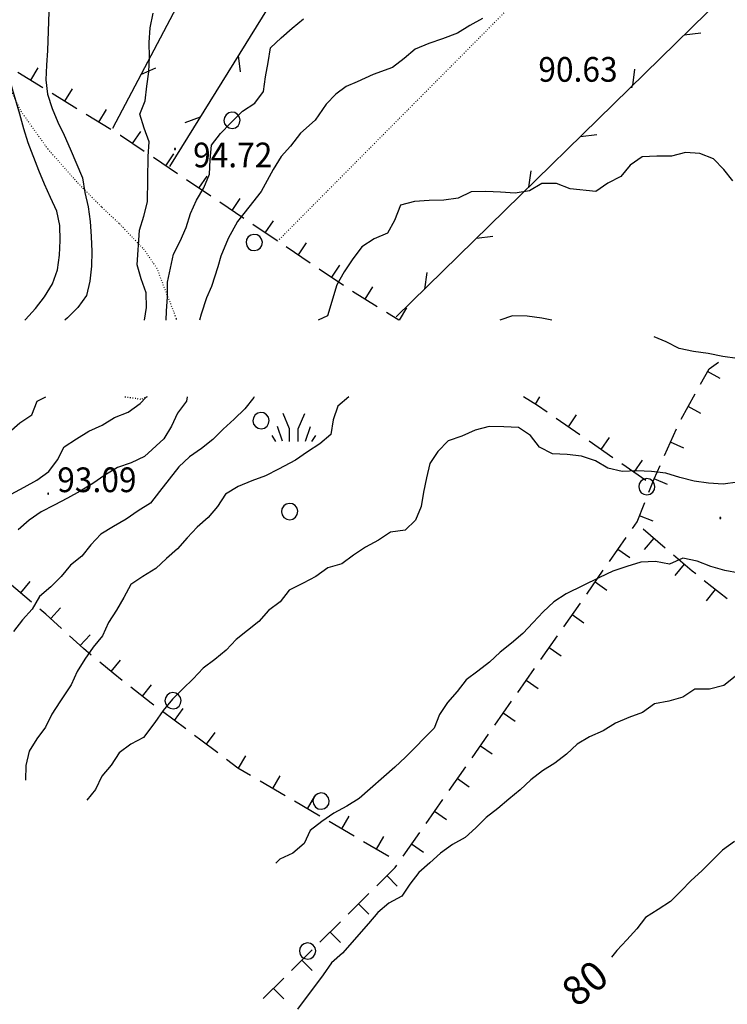
# Model space of a CAD drawing. Extents: x 1553889 to 1554483, y 4508372 to 4509217.
# Drawn here: x 1554231 to 1554329, y 4508552 to 4508687 of the extents above; entities that cross this region are included whole.
import ezdxf

# ---------------------------------------------------------------- set-up
doc = ezdxf.new("R2010")
doc.units = 0
doc.header["$MEASUREMENT"] = 0
doc.linetypes.add('DOT', pattern=[0.25, 0, -0.25])
doc.layers.get('0').update_dxf_attribs({"linetype": 'CONTINUOUS'})
for name, color, linetype in [('ALBERO', 7, 'CONTINUOUS'), ('CAMPITURE-EDIFICI', 7, 'CONTINUOUS'), ('CURVA_DIRETT', 7, 'CONTINUOUS'), ('CURVA_INTERM', 7, 'CONTINUOUS'), ('DIVIS_COLTU', 7, 'CONTINUOUS'), ('ERBA', 7, 'CONTINUOUS'), ('MURO_A_SECCO', 7, 'CONTINUOUS'), ('PUNTO_QUOTA', 7, 'CONTINUOUS'), ('QUOTA', 7, 'CONTINUOUS'), ('RETE_METALL', 7, 'CONTINUOUS')]:
    doc.layers.add(name, color=color, linetype=linetype)
doc.styles.get("Standard").update_dxf_attribs({"font": 'txt', "height": 0.2})

# ---------------------------------------------------------------- blocks, each defined once
blk = doc.blocks.new('*X11')
at = {"color": 0}
for p, q in [((1554246.13, 4508752.64), (1554256.11, 4508762.62)), ((1554246.41, 4508755.17), (1554254.09, 4508762.85)), ((1554246.69, 4508757.69), (1554252.07, 4508763.07)), ((1554246.98, 4508760.22), (1554250.05, 4508763.3)), ((1554247.26, 4508762.75), (1554248.03, 4508763.52)), ((1554247.71, 4508751.97), (1554258.13, 4508762.4)), ((1554249.73, 4508751.75), (1554260.15, 4508762.17)), ((1554252.84, 4508752.61), (1554260.56, 4508760.33)), ((1554254.74, 4508752.27), (1554260.28, 4508757.81)), ((1554141.56, 4508751.34), (1554146.08, 4508755.86)), ((1554141.7, 4508753.72), (1554143.96, 4508755.99)), ((1554141.84, 4508756.11), (1554141.84, 4508756.11)), ((1554141.13, 4508744.18), (1554152.44, 4508755.49)), ((1554141.27, 4508746.56), (1554150.32, 4508755.61)), ((1554141.41, 4508748.95), (1554148.2, 4508755.74)), ((1554142.22, 4508743.02), (1554154.56, 4508755.36)), ((1554144.34, 4508742.9), (1554156.68, 4508755.23)), ((1554146.46, 4508742.77), (1554158.8, 4508755.11)), ((1554148.58, 4508742.65), (1554160.92, 4508754.98)), ((1554150.7, 4508742.52), (1554163.04, 4508754.86)), ((1554152.82, 4508742.4), (1554165.16, 4508754.73)), ((1554154.94, 4508742.27), (1554167.18, 4508754.51)), ((1554256.63, 4508751.92), (1554259.91, 4508755.19)), ((1554157.06, 4508742.15), (1554167.04, 4508752.13)), ((1554258.53, 4508751.57), (1554259.4, 4508752.44)), ((1554159.18, 4508742.02), (1554166.9, 4508749.74)), ((1554161.3, 4508741.9), (1554166.76, 4508747.35)), ((1554163.42, 4508741.77), (1554166.62, 4508744.97)), ((1554165.54, 4508741.64), (1554166.48, 4508742.58)), ((1554109.12, 4508716.65), (1554109.12, 4508716.66)), ((1554106.82, 4508705.38), (1554116.58, 4508715.14)), ((1554107.4, 4508708.2), (1554114.72, 4508715.52)), ((1554107.97, 4508711.02), (1554112.85, 4508715.9)), ((1554108.54, 4508713.84), (1554110.98, 4508716.28)), ((1554105.68, 4508699.74), (1554120.03, 4508714.09)), ((1554106.25, 4508702.56), (1554118.45, 4508714.76)), ((1554105.11, 4508696.93), (1554119.45, 4508711.27)), ((1554106.21, 4508695.79), (1554118.88, 4508708.46)), ((1554108.07, 4508695.41), (1554118.31, 4508705.64)), ((1554109.94, 4508695.03), (1554117.73, 4508702.82)), ((1554111.81, 4508694.65), (1554117.16, 4508700)), ((1554113.67, 4508694.27), (1554116.59, 4508697.18)), ((1554115.54, 4508693.89), (1554116.01, 4508694.37)), ((1554168.34, 4508681.58), (1554169.61, 4508682.85)), ((1554166.92, 4508675.67), (1554173.23, 4508681.98)), ((1554167.63, 4508678.63), (1554171.42, 4508682.42)), ((1554165.5, 4508669.77), (1554175.22, 4508679.48)), ((1554166.21, 4508672.72), (1554173.39, 4508679.9)), ((1554166.46, 4508668.47), (1554177.04, 4508679.06)), ((1554168.27, 4508668.04), (1554176.73, 4508676.5)), ((1554170.08, 4508667.61), (1554176.02, 4508673.55)), ((1554171.89, 4508667.17), (1554175.31, 4508670.6)), ((1554173.7, 4508666.74), (1554174.61, 4508667.65))]:
    blk.add_line(p, q, dxfattribs=at)
blk = doc.blocks.new('PUNTO')
at = {"layer": 'PUNTO_QUOTA', "color": 2, "linetype": 'CONTINUOUS'}
blk.add_lwpolyline([(-0.06, -0.06), (0.06, -0.06), (0.06, 0.06), (-0.06, 0.06)], close=True, dxfattribs=at)
at = {"layer": 'PUNTO_QUOTA', "color": 1, "linetype": 'CONTINUOUS'}
blk.add_lwpolyline([(0, 0), (0, 0)], dxfattribs=at)
at = {"layer": 'PUNTO_QUOTA', "color": 2, "linetype": 'CONTINUOUS'}
blk.add_lwpolyline([(0, 0), (0, 0)], dxfattribs=at)
blk.add_lwpolyline([(0, 0), (0, 0)], dxfattribs=at)
blk = doc.blocks.new('ALBERO')
at = {"layer": 'ALBERO', "color": 3, "linetype": 'CONTINUOUS'}
blk.add_lwpolyline([(1.06, 0.53), (0.8, 0.89), (0.44, 1.13), (0, 1.19), (-0.42, 1.09), (-0.78, 0.85), (-1.02, 0.47), (-1.08, 0.05), (-0.98, -0.39), (-0.74, -0.75), (-0.36, -0.97), (0.06, -1.05), (0.5, -0.95), (0.86, -0.69), (1.08, -0.33), (1.16, 0.11)], close=True, dxfattribs=at)
blk = doc.blocks.new('ERBA')
at = {"layer": 'ERBA', "color": 3, "linetype": 'CONTINUOUS'}
for p, q in [((-1.56, 0.02), (-2.26, 2.04)), ((1.6, 0.02), (2.3, 2.04)), ((-2.46, -0.02), (-2.98, 0.78)), ((2.5, -0.02), (3.02, 0.78))]:
    blk.add_line(p, q, dxfattribs=at)
for points in [[(-0.58, -0.02), (-0.58, 1.72), (-1.48, 3.82)], [(0.62, -0.02), (0.62, 1.72), (1.52, 3.82)]]:
    blk.add_lwpolyline(points, dxfattribs=at)

msp = doc.modelspace()

# ---------------------------------------------------------------- linework, layer by layer
at = {"layer": 'CURVA_DIRETT', "color": 2, "linetype": 'CONTINUOUS'}
for points in [[(1554231.94, 4508645.65), (1554232.06, 4508645.74), (1554233.45, 4508647.22), (1554234.66, 4508648.83), (1554235.75, 4508650.62), (1554236.46, 4508652.56), (1554236.75, 4508654.56), (1554236.8, 4508656.59), (1554236.77, 4508658.66), (1554236.36, 4508660.64), (1554235.49, 4508662.49), (1554234.66, 4508664.35), (1554233.9, 4508666.22), (1554232.43, 4508670.02), (1554231.81, 4508671.95), (1554231.27, 4508673.96), (1554230.27, 4508677.42), (1554229.5, 4508680.29), (1554229.5, 4508680.31)], [(1554329.33, 4508664.82), (1554328.07, 4508666.38), (1554326.68, 4508667.84), (1554324.8, 4508668.57), (1554322.8, 4508668.71), (1554320.88, 4508668.17), (1554318.87, 4508668.2), (1554316.86, 4508668.1), (1554315.21, 4508666.95), (1554313.95, 4508665.38), (1554312.14, 4508664.5), (1554310.5, 4508663.34), (1554306.95, 4508663.7), (1554305.09, 4508664.45), (1554303.08, 4508664.42), (1554301.35, 4508663.41), (1554299.38, 4508663.09), (1554297.38, 4508663.24), (1554295.37, 4508663.33), (1554293.36, 4508663.27), (1554291.55, 4508662.41), (1554289.57, 4508662.16), (1554287.57, 4508662.09), (1554285.57, 4508661.98), (1554283.63, 4508661.46), (1554282.78, 4508659.35), (1554281.86, 4508657.58), (1554280.01, 4508656.8), (1554278.31, 4508655.73), (1554277, 4508653.92), (1554275.86, 4508652.27), (1554274.89, 4508650.51), (1554273.59, 4508646.22), (1554272.31, 4508645.65)], [(1554263.51, 4508635.07), (1554263.47, 4508635.01), (1554262.2, 4508633.43), (1554260.75, 4508632.02), (1554259.26, 4508630.66), (1554257.83, 4508629.24), (1554256.24, 4508627.99), (1554254.59, 4508626.82), (1554253.13, 4508625.44)], [(1554253.13, 4508625.44), (1554250.46, 4508622.07), (1554249.24, 4508620.47), (1554247.54, 4508619.41), (1554245.89, 4508618.26), (1554244.14, 4508617.25), (1554242.43, 4508616.18), (1554241.04, 4508614.75), (1554239.82, 4508613.16), (1554238.23, 4508611.93), (1554236.98, 4508610.36), (1554235.52, 4508608.96), (1554234, 4508607.63), (1554232.98, 4508605.9), (1554231.63, 4508604.41), (1554230.41, 4508602.81)], [(1554329.54, 4508573.91), (1554327.93, 4508572.71), (1554326.48, 4508571.32), (1554325.07, 4508569.91), (1554323.6, 4508568.54), (1554322.2, 4508567.08), (1554320.77, 4508565.67), (1554319.05, 4508564.55), (1554317.34, 4508563.48), (1554316.11, 4508561.9), (1554314.77, 4508560.39), (1554313.37, 4508558.93), (1554312.66, 4508558)]]:
    msp.add_lwpolyline(points, dxfattribs=at)
at = {"layer": 'CURVA_INTERM', "color": 10, "linetype": 'CONTINUOUS'}
for points in [[(1554235.36, 4508690.74), (1554235.07, 4508682.71), (1554234.93, 4508680.71), (1554234.84, 4508678.71), (1554235.09, 4508676.71), (1554235.71, 4508674.77), (1554236.5, 4508672.89), (1554237.38, 4508671.07), (1554238.21, 4508669.19), (1554239.91, 4508665.2), (1554240.21, 4508663.2), (1554240.68, 4508661.21), (1554240.93, 4508659.19), (1554241.08, 4508657.15), (1554241.18, 4508655.09), (1554241.14, 4508653.04), (1554240.89, 4508651.01), (1554240.45, 4508649.04), (1554239.27, 4508647.38), (1554237.82, 4508645.96), (1554237.46, 4508645.65)], [(1554248.43, 4508645.65), (1554248.69, 4508647.39), (1554248.64, 4508649.4), (1554247.98, 4508651.3), (1554247.43, 4508653.23), (1554247.73, 4508658.03), (1554248.31, 4508659.96), (1554248.81, 4508661.9), (1554248.91, 4508668.16), (1554249.07, 4508670.16), (1554248.39, 4508672.05), (1554247.77, 4508673.95), (1554248.52, 4508675.82), (1554248.75, 4508677.8), (1554249.02, 4508679.8), (1554249.09, 4508681.8), (1554249.08, 4508683.82), (1554249.18, 4508685.86), (1554249.59, 4508687.87)], [(1554251.39, 4508645.65), (1554251.45, 4508646.85), (1554251.58, 4508648.86), (1554251.56, 4508650.86), (1554252.41, 4508654.7), (1554253.32, 4508656.51), (1554254.14, 4508658.36), (1554254.73, 4508660.29), (1554255.55, 4508662.13), (1554256.6, 4508663.84), (1554257.34, 4508665.7), (1554257.45, 4508667.71), (1554257.64, 4508669.71), (1554258.86, 4508671.32), (1554260.27, 4508672.77), (1554261.89, 4508674.4), (1554263.61, 4508675.49), (1554264.8, 4508677.1), (1554265.06, 4508679.1), (1554265.44, 4508681.09), (1554265.73, 4508683.08), (1554267.21, 4508684.46), (1554268.71, 4508685.81), (1554270.27, 4508687.1)], [(1554294.91, 4508687.14), (1554293.16, 4508686.15), (1554291.45, 4508685.1), (1554289.41, 4508684.35), (1554287.52, 4508683.69), (1554285.66, 4508682.91), (1554284.12, 4508681.61), (1554282.54, 4508680.37), (1554279.87, 4508679.44), (1554277.66, 4508678.41), (1554276.16, 4508677.76), (1554274.71, 4508676.7), (1554273.4, 4508675.34), (1554271.91, 4508673.16), (1554269.88, 4508671.34), (1554268.48, 4508669.57), (1554267.23, 4508668.15), (1554266.11, 4508666.37), (1554264.45, 4508663.34), (1554262.75, 4508661.17), (1554261.2, 4508659.19), (1554259.92, 4508656.86), (1554258.91, 4508654.44), (1554258.51, 4508652.98), (1554257.63, 4508650.28), (1554256.94, 4508648.69), (1554256.22, 4508646.48), (1554255.96, 4508645.65)], [(1554304.46, 4508645.65), (1554303.04, 4508645.93), (1554301.05, 4508646.19), (1554299.05, 4508646.23), (1554297.29, 4508645.65)], [(1554329.93, 4508640.35), (1554327.95, 4508640.65), (1554325.95, 4508641.03), (1554323.93, 4508641.33), (1554321.94, 4508641.76), (1554320.14, 4508642.66), (1554318.49, 4508643.32)], [(1554229.77, 4508630.17), (1554231.27, 4508631.51), (1554232.94, 4508632.62), (1554233.68, 4508634.48), (1554234.87, 4508635.07)], [(1554230.09, 4508621.72), (1554231.88, 4508622.65), (1554233.63, 4508623.62), (1554235.25, 4508624.83), (1554236.44, 4508626.44), (1554237.38, 4508628.22), (1554239.05, 4508629.32), (1554240.75, 4508630.38), (1554242.6, 4508631.17), (1554244.31, 4508632.23), (1554246.18, 4508632.98), (1554247.82, 4508634.15), (1554248.7, 4508635.07)], [(1554254.28, 4508635.07), (1554254.2, 4508634.48), (1554252.98, 4508632.86), (1554252.11, 4508631.05), (1554251.08, 4508629.32), (1554248.41, 4508626.89), (1554246.59, 4508626), (1554244.69, 4508625.36), (1554242.95, 4508624.31), (1554241.3, 4508623.15), (1554239.59, 4508622.12), (1554237.82, 4508621.13), (1554236, 4508620.17), (1554234.2, 4508619.27), (1554232.55, 4508618.13), (1554231.06, 4508616.78)], [(1554276.52, 4508635.07), (1554275.02, 4508633.81), (1554274.35, 4508631.91), (1554274.05, 4508629.93), (1554272.52, 4508628.63), (1554270.83, 4508627.52), (1554269.18, 4508626.39), (1554266.87, 4508625.16), (1554265.07, 4508624.24), (1554263.16, 4508623.54), (1554261.29, 4508622.75), (1554259.55, 4508621.72), (1554258.48, 4508620.02), (1554257.17, 4508618.47), (1554255.66, 4508617.14), (1554254.28, 4508615.68), (1554252.94, 4508614.18), (1554251.45, 4508612.84), (1554249.98, 4508611.46), (1554248.2, 4508610.36), (1554246.52, 4508609.26), (1554245.57, 4508607.49), (1554244.57, 4508605.76), (1554243.46, 4508604.06), (1554242.64, 4508602.21)], [(1554329.98, 4508623.36), (1554328, 4508623.07), (1554325.98, 4508623.21), (1554324, 4508623.5), (1554322.05, 4508623.99), (1554320.12, 4508624.59), (1554318.14, 4508624.84), (1554316.13, 4508624.91), (1554314.12, 4508624.8), (1554312.16, 4508625.28), (1554310.44, 4508626.3), (1554308.53, 4508626.92), (1554306.54, 4508627.16), (1554304.54, 4508627.24), (1554302.76, 4508628.18), (1554301.51, 4508629.75), (1554299.84, 4508630.87), (1554297.84, 4508630.97), (1554295.84, 4508631.01), (1554293.89, 4508630.5), (1554292.05, 4508629.69), (1554290.16, 4508629.04), (1554288.78, 4508627.58), (1554287.68, 4508625.9), (1554287.18, 4508623.95), (1554286.78, 4508621.99), (1554286.48, 4508620), (1554285.71, 4508618.14), (1554284.25, 4508616.76), (1554282.27, 4508616.47), (1554280.6, 4508615.37), (1554278.83, 4508614.43), (1554277.18, 4508613.29), (1554275.56, 4508612.12), (1554273.64, 4508611.55), (1554272, 4508610.39), (1554270.23, 4508609.46), (1554268.32, 4508608.5), (1554267.09, 4508606.9), (1554265.48, 4508605.71), (1554264.16, 4508604.2), (1554262.57, 4508602.97), (1554261.04, 4508601.69), (1554259.64, 4508600.26), (1554258.09, 4508598.98), (1554256.48, 4508597.78), (1554255.12, 4508596.31), (1554253.68, 4508594.92), (1554252.27, 4508593.5), (1554250.98, 4508591.94), (1554249.82, 4508590.3), (1554248.3, 4508588.24), (1554246.52, 4508587.31), (1554244.93, 4508586.1), (1554243.83, 4508584.43), (1554242.55, 4508582.89), (1554241.68, 4508581.08), (1554240.48, 4508579.62)], [(1554324.43, 4508612.48), (1554322.46, 4508612.89), (1554320.64, 4508612.06), (1554318.68, 4508612.46), (1554316.68, 4508612.34), (1554314.75, 4508611.74), (1554312.84, 4508611.09), (1554311, 4508610.24), (1554306.41, 4508607.99), (1554304.71, 4508606.91), (1554303.25, 4508605.52), (1554301.88, 4508604.05), (1554300.43, 4508602.54), (1554298.9, 4508601.22), (1554297.34, 4508599.95), (1554295.86, 4508598.58), (1554294.27, 4508597.35), (1554292.65, 4508596.15), (1554291.43, 4508594.55), (1554290.1, 4508593.04), (1554288.99, 4508591.38), (1554288.27, 4508589.51), (1554284.32, 4508585.53), (1554282.84, 4508584.17), (1554277.95, 4508579.84), (1554276.23, 4508578.77), (1554274.45, 4508577.83), (1554272.81, 4508576.66), (1554271.21, 4508575.44), (1554270.36, 4508573.63), (1554268.84, 4508572.32), (1554267.02, 4508571.5), (1554266.5, 4508570.94)], [(1554330.2, 4508610.85), (1554328.23, 4508611.19), (1554326.29, 4508611.74), (1554324.43, 4508612.48)], [(1554242.64, 4508602.21), (1554241.38, 4508600.64), (1554240.23, 4508599.01), (1554239.14, 4508597.32), (1554238.32, 4508595.49), (1554236.77, 4508593.12), (1554235.66, 4508591.46), (1554234.82, 4508589.64), (1554233.61, 4508588.04), (1554232.55, 4508586.34), (1554232.09, 4508584.39), (1554232.04, 4508582.38)], [(1554329.64, 4508596.61), (1554328.07, 4508595.36), (1554326.12, 4508594.88), (1554324.11, 4508594.89), (1554322.45, 4508593.77), (1554320.52, 4508593.24), (1554318.55, 4508592.88), (1554316.93, 4508591.67), (1554315.05, 4508590.96), (1554313.19, 4508590.2), (1554311.48, 4508589.15), (1554309.64, 4508588.32), (1554307.91, 4508587.3), (1554306.44, 4508585.94), (1554304.84, 4508584.72), (1554303.16, 4508583.63), (1554301.57, 4508582.39), (1554300.09, 4508581.02), (1554298.53, 4508579.76), (1554297.01, 4508578.46), (1554295.43, 4508577.21), (1554294, 4508575.8), (1554292.51, 4508574.47), (1554290.76, 4508573.5), (1554289.13, 4508572.34), (1554287.65, 4508570.98), (1554286.14, 4508569.67), (1554284.93, 4508568.07), (1554283.81, 4508566.4), (1554282.04, 4508565.46), (1554280.5, 4508564.16), (1554279.21, 4508562.63), (1554275.67, 4508558.57), (1554274.15, 4508557.23), (1554272.98, 4508555.59), (1554269.48, 4508550.84)]]:
    msp.add_lwpolyline(points, dxfattribs=at)
at = {"layer": 'DIVIS_COLTU', "linetype": 'DOT'}
for points in [[(1554306.55, 4508700.72), (1554305.47, 4508695.57), (1554266.66, 4508656.44)], [(1554227.86, 4508681.27), (1554230.21, 4508676.85), (1554231.43, 4508674.37), (1554235.09, 4508669.21), (1554239.22, 4508664.54), (1554242.55, 4508661.17), (1554244.96, 4508658.91), (1554248.29, 4508655.44), (1554250.08, 4508652.83), (1554252.78, 4508645.84), (1554252.81, 4508645.65)], [(1554248.79, 4508635.07), (1554247.91, 4508634.74), (1554245.57, 4508635.07)]]:
    msp.add_lwpolyline(points, dxfattribs=at)
at = {"layer": 'MURO_A_SECCO', "linetype": 'CONTINUOUS'}
for p, q in [((1554233.77, 4508680.35), (1554232.72, 4508678.65)), ((1554234.42, 4508677.6), (1554231.02, 4508679.7)), ((1554238.45, 4508677.47), (1554237.41, 4508675.77)), ((1554239.11, 4508674.72), (1554235.7, 4508676.82)), ((1554243.14, 4508674.59), (1554242.09, 4508672.89)), ((1554243.79, 4508671.84), (1554240.39, 4508673.94)), ((1554247.85, 4508671.6), (1554246.73, 4508669.94)), ((1554252.96, 4508665.75), (1554249.64, 4508667.99)), ((1554252.41, 4508668.53), (1554251.3, 4508666.87)), ((1554256.98, 4508665.46), (1554255.86, 4508663.8)), ((1554257.52, 4508662.69), (1554254.2, 4508664.92)), ((1554261.54, 4508662.39), (1554260.43, 4508660.73)), ((1554262.08, 4508659.62), (1554258.77, 4508661.85)), ((1554266.65, 4508656.55), (1554263.33, 4508658.78)), ((1554266.11, 4508659.32), (1554264.99, 4508657.66)), ((1554271.21, 4508653.48), (1554267.89, 4508655.71)), ((1554270.67, 4508656.25), (1554269.55, 4508654.6)), ((1554275.23, 4508653.19), (1554274.12, 4508651.53)), ((1554275.78, 4508650.41), (1554272.46, 4508652.64)), ((1554279.78, 4508650.24), (1554278.73, 4508648.53)), ((1554280.43, 4508647.48), (1554277.03, 4508649.58)), ((1554283.4, 4508645.65), (1554281.71, 4508646.7)), ((1554284.46, 4508647.35), (1554283.42, 4508645.65)), ((1554327.61, 4508637.61), (1554325.86, 4508638.58)), ((1554322.21, 4508632.03), (1554324.16, 4508635.52)), ((1554302.74, 4508635.07), (1554302.13, 4508634.09)), ((1554307.8, 4508632.62), (1554306.67, 4508630.98)), ((1554324.93, 4508632.8), (1554323.18, 4508633.77)), ((1554308.31, 4508629.84), (1554305.02, 4508632.11)), ((1554319.94, 4508627.02), (1554321.57, 4508630.67)), ((1554312.84, 4508626.72), (1554309.55, 4508628.99)), ((1554312.33, 4508629.5), (1554311.19, 4508627.85)), ((1554322.58, 4508628.03), (1554320.76, 4508628.84)), ((1554317.37, 4508623.59), (1554314.07, 4508625.86)), ((1554316.86, 4508626.37), (1554315.72, 4508624.73)), ((1554320.34, 4508623.01), (1554318.51, 4508623.82)), ((1554318.37, 4508617.97), (1554316.5, 4508618.7)), ((1554316.98, 4508616.93), (1554320.02, 4508614.33)), ((1554312.38, 4508612.46), (1554314.68, 4508615.74)), ((1554317.2, 4508614.11), (1554318.5, 4508615.63)), ((1554315.17, 4508612.95), (1554313.53, 4508614.1)), ((1554309.23, 4508607.95), (1554311.52, 4508611.23)), ((1554321.38, 4508610.53), (1554322.68, 4508612.06)), ((1554232.63, 4508609.68), (1554231.35, 4508608.15)), ((1554312.01, 4508608.45), (1554310.38, 4508609.59)), ((1554325.4, 4508609.84), (1554328.53, 4508607.36)), ((1554232.87, 4508606.86), (1554229.82, 4508609.44)), ((1554325.72, 4508607.03), (1554326.96, 4508608.6)), ((1554236.88, 4508606.06), (1554235.53, 4508604.58)), ((1554306.07, 4508603.45), (1554308.37, 4508606.73)), ((1554308.86, 4508603.94), (1554307.22, 4508605.09)), ((1554240.93, 4508602.34), (1554239.58, 4508600.87)), ((1554302.92, 4508598.94), (1554305.21, 4508602.22)), ((1554305.71, 4508599.43), (1554304.07, 4508600.58)), ((1554245.07, 4508598.86), (1554243.79, 4508597.33)), ((1554299.77, 4508594.44), (1554302.06, 4508597.71)), ((1554302.55, 4508594.93), (1554300.91, 4508596.08)), ((1554249.34, 4508595.48), (1554248.1, 4508593.91)), ((1554253.68, 4508592.2), (1554252.49, 4508590.59)), ((1554296.61, 4508589.93), (1554298.91, 4508593.21)), ((1554254.1, 4508589.4), (1554250.88, 4508591.79)), ((1554299.4, 4508590.42), (1554297.76, 4508591.57)), ((1554258.11, 4508588.9), (1554256.9, 4508587.31)), ((1554293.46, 4508585.43), (1554295.75, 4508588.7)), ((1554296.24, 4508585.92), (1554294.61, 4508587.06)), ((1554262.29, 4508585.72), (1554261.29, 4508583.99)), ((1554290.31, 4508580.92), (1554292.6, 4508584.2)), ((1554267.04, 4508582.94), (1554266.03, 4508581.21)), ((1554293.09, 4508581.41), (1554291.45, 4508582.56)), ((1554267.76, 4508580.2), (1554264.31, 4508582.22)), ((1554271.79, 4508580.16), (1554270.78, 4508578.44)), ((1554287.15, 4508576.41), (1554289.45, 4508579.69)), ((1554272.51, 4508577.43), (1554269.06, 4508579.45)), ((1554276.54, 4508577.39), (1554275.53, 4508575.66)), ((1554289.94, 4508576.91), (1554288.3, 4508578.05)), ((1554277.26, 4508574.65), (1554273.8, 4508576.67)), ((1554281.29, 4508574.61), (1554280.28, 4508572.89)), ((1554284, 4508571.91), (1554286.29, 4508575.18)), ((1554282.01, 4508571.88), (1554278.55, 4508573.9)), ((1554286.78, 4508572.4), (1554285.14, 4508573.55)), ((1554283.18, 4508567.8), (1554281.77, 4508569.22)), ((1554276.45, 4508563.94), (1554279.29, 4508566.76)), ((1554279.28, 4508563.93), (1554277.87, 4508565.35)), ((1554272.55, 4508560.06), (1554275.39, 4508562.88)), ((1554275.38, 4508560.05), (1554273.97, 4508561.47)), ((1554268.64, 4508556.19), (1554271.48, 4508559.01)), ((1554271.47, 4508556.18), (1554270.06, 4508557.6)), ((1554264.74, 4508552.32), (1554267.58, 4508555.13)), ((1554267.57, 4508552.3), (1554266.16, 4508553.72))]:
    msp.add_line(p, q, dxfattribs=at)
for points in [[(1554248.39, 4508668.82), (1554245.11, 4508671.03), (1554245.07, 4508671.05)], [(1554324.88, 4508636.83), (1554326.07, 4508638.96), (1554327.36, 4508639.84)], [(1554303.79, 4508632.97), (1554302.45, 4508633.89), (1554300.54, 4508635.07)], [(1554317.78, 4508621.96), (1554318.5, 4508623.79), (1554319.33, 4508625.65)], [(1554315.54, 4508616.97), (1554316.19, 4508617.9), (1554317.23, 4508620.56)], [(1554321.16, 4508613.35), (1554323.72, 4508611.17), (1554324.22, 4508610.77)], [(1554237, 4508603.23), (1554234.86, 4508605.19), (1554234.02, 4508605.9)], [(1554241.1, 4508599.57), (1554240.02, 4508600.47), (1554238.11, 4508602.22)], [(1554245.35, 4508596.08), (1554244.11, 4508597.06), (1554242.26, 4508598.61)], [(1554249.68, 4508592.68), (1554249.32, 4508592.95), (1554246.53, 4508595.15)], [(1554258.49, 4508586.1), (1554256.17, 4508587.86), (1554255.3, 4508588.51)], [(1554263.01, 4508582.98), (1554261.25, 4508584.01), (1554259.69, 4508585.19)], [(1554280.35, 4508567.81), (1554282.9, 4508570.34), (1554283.14, 4508570.68)]]:
    msp.add_lwpolyline(points, dxfattribs=at)
at = {"layer": 'RETE_METALL', "color": 3, "linetype": 'CONTINUOUS'}
for p, q in [((1554251.88, 4508666.75), (1554286.53, 4508722.74)), ((1554328.38, 4508690.49), (1554283.02, 4508646.09)), ((1554322.66, 4508684.89), (1554324.93, 4508685.15)), ((1554261.6, 4508679.79), (1554261.35, 4508682.06)), ((1554247.92, 4508679.41), (1554250, 4508680.35)), ((1554315.82, 4508680.16), (1554315.52, 4508677.9)), ((1554256.09, 4508673.55), (1554253.95, 4508672.76)), ((1554308.37, 4508670.9), (1554310.64, 4508671.16)), ((1554301.53, 4508666.17), (1554301.22, 4508663.91)), ((1554294.08, 4508656.91), (1554296.34, 4508657.17)), ((1554287.24, 4508652.18), (1554286.93, 4508649.92))]:
    msp.add_line(p, q, dxfattribs=at)
msp.add_lwpolyline([(1554264.66, 4508736.33), (1554253.45, 4508710.42), (1554262, 4508706.12), (1554244.02, 4508672.01)], dxfattribs=at)

# ---------------------------------------------------------------- block references
at = {"layer": 'ALBERO', "color": 3, "linetype": 'CONTINUOUS'}
for p in [(1554260.42, 4508673.05), (1554263.47, 4508656.25), (1554264.41, 4508631.74), (1554317.46, 4508622.65), (1554268.34, 4508619.23), (1554252.31, 4508593.22), (1554272.67, 4508579.41), (1554270.81, 4508558.78)]:
    msp.add_blockref('ALBERO', p, dxfattribs=at)
at = {"layer": 'CAMPITURE-EDIFICI'}
msp.add_blockref('*X11', (0, 0), dxfattribs=at)
at = {"layer": 'ERBA', "color": 3, "linetype": 'CONTINUOUS'}
msp.add_blockref('ERBA', (1554268.95, 4508628.97), dxfattribs=at)
at = {"layer": 'PUNTO_QUOTA', "color": 1, "linetype": 'CONTINUOUS'}
for p in [(1554315.42, 4508677.73), (1554252.61, 4508669.18), (1554235.17, 4508621.78), (1554327.61, 4508618.41)]:
    msp.add_blockref('PUNTO', p, dxfattribs=at)

# ---------------------------------------------------------------- texts
at = {"layer": 'CURVA_DIRETT', "color": 1, "linetype": 'CONTINUOUS'}
msp.add_text('80', height=4, rotation=38.5523, dxfattribs=at).set_placement((1554307.86, 4508550.99))
at = {"layer": 'QUOTA', "linetype": 'CONTINUOUS', "width": 0.941176}
for s, p in [('90.63', (1554302.58, 4508678.43)), ('94.72', (1554255.1, 4508666.66)), ('93.09', (1554236.42, 4508621.98))]:
    msp.add_text(s, height=3.4, dxfattribs=at).set_placement(p)

doc.saveas('drawing.dxf')
